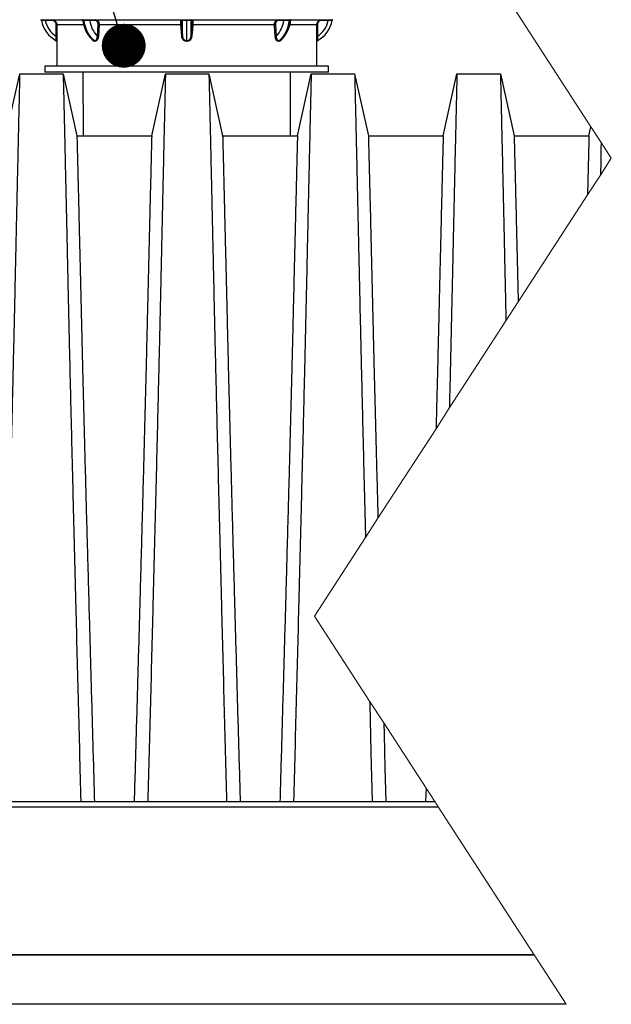
# Model space of a CAD drawing. Units: millimetres. Extents: x 648 to 27880, y 455 to 16615.
# Drawn here: x 14446 to 15055, y 13286 to 14300 of the extents above; entities that cross this region are included whole.
import ezdxf

# ---------------------------------------------------------------- set-up
doc = ezdxf.new("R2010")
doc.units = ezdxf.units.MM
doc.header["$LTSCALE"] = 65
doc.layers.add('FORMAT', color=7, linetype='Continuous')
doc.dimstyles.new('SLDDIMSTYLE0', dxfattribs={"dimtxt": 0.18, "dimasz": 45.155556, "dimexe": 0, "dimexo": 0.0625, "dimgap": 0, "dimtad": 0, "dimtih": 1, "dimtoh": 1, "dimdec": 0, "dimrnd": 1e-09, "dimzin": 0, "dimdsep": 46, "dimtxsty": 'Standard', "dimblk1": 'DOT', "dimblk2": 'DOT', "dimsah": 1, "dimcen": 0.09, "dimadec": 0, "dimazin": 0, "dimtfac": 45.155556, "dimtdec": 0, "dimtofl": 0, "dimtmove": 0, "dimatfit": 3, "dimldrblk": 'DOT', "dimfxl": 1, "dimfrac": 2, "dimtolj": 1, "dimtzin": 0, "dimarcsym": 0})

# ---------------------------------------------------------------- blocks, each defined once
blk = doc.blocks.new('_Dot')
at = {"color": 0, "linetype": 'ByBlock', "lineweight": -2}
blk.add_line((-0.5, 0), (-1, 0), dxfattribs=at)
at = {"color": 0, "linetype": 'ByBlock', "const_width": 0.5}
blk.add_lwpolyline([(-0.25, 0, 1), (0.25, 0, 1)], format="xyb", close=True, dxfattribs=at)

msp = doc.modelspace()

# ---------------------------------------------------------------- linework, layer by layer
at = {"color": 7, "linetype": 'Continuous', "lineweight": 25}
for p, q in [((14468.85, 14299.83), (14509.87, 14299.83)), ((14511.44, 14299.94), (14511.59, 14299.94)), ((14512.05, 14299.3), (14511.9, 14299.3)), ((14515.1, 14299.83), (14614.13, 14299.83)), ((14613.39, 14282.94), (14613.39, 14299.05)), ((14617.73, 14299.94), (14617.94, 14299.94)), ((14617.73, 14299.3), (14617.73, 14299.94)), ((14617.94, 14299.3), (14617.73, 14299.3)), ((14617.73, 14278.31), (14617.73, 14299.3)), ((14617.94, 14278.31), (14617.94, 14299.3)), ((14621.53, 14299.83), (14720.57, 14299.83)), ((14622.28, 14282.94), (14622.28, 14299.05)), ((14723.77, 14299.3), (14723.62, 14299.3)), ((14724.08, 14299.94), (14724.23, 14299.94)), ((14725.8, 14299.83), (14766.82, 14299.83)), ((14483.22, 14282.94), (14483.28, 14294.88)), ((14484, 14294.83), (14483.97, 14282.86)), ((14484, 14294.83), (14511.48, 14294.83)), ((14525.79, 14282.94), (14526.55, 14294.88)), ((14527.59, 14294.83), (14526.85, 14282.86)), ((14527.59, 14294.83), (14611.63, 14294.83)), ((14612.63, 14282.86), (14611.63, 14294.83)), ((14612.38, 14294.88), (14613.39, 14282.94)), ((14622.28, 14282.94), (14623.29, 14294.88)), ((14624.04, 14294.83), (14708.08, 14294.83)), ((14709.12, 14294.88), (14709.88, 14282.94)), ((14724.21, 14294.83), (14751.67, 14294.83)), ((14751.7, 14282.86), (14751.67, 14294.83)), ((14752.39, 14294.88), (14752.45, 14282.94)), ((14483.87, 14277.59), (14483.9, 14252.21)), ((14522.73, 14278.31), (14522.89, 14278.31)), ((14523.18, 14277.61), (14523.03, 14277.61)), ((14617.73, 14278.31), (14617.94, 14278.31)), ((14617.94, 14277.61), (14617.73, 14277.61)), ((14712.64, 14277.61), (14712.48, 14277.61)), ((14712.78, 14278.31), (14712.93, 14278.31)), ((14471.78, 14252.21), (14471.78, 14245.86)), ((14763.88, 14252.21), (14471.78, 14252.21)), ((14763.88, 14245.86), (14471.78, 14245.86)), ((14510.93, 14245.86), (14511.2, 14180.51)), ((14724.47, 14180.51), (14724.73, 14245.86)), ((14763.88, 14245.86), (14763.88, 14252.21)), ((14431.65, 14180.51), (14445.78, 14244.27)), ((14445.78, 14244.27), (14490.54, 14244.27)), ((14490.54, 14244.27), (14504.67, 14180.51)), ((14581.72, 14180.51), (14595.86, 14244.27)), ((14595.86, 14244.27), (14640.61, 14244.27)), ((14640.61, 14244.27), (14654.75, 14180.51)), ((14731.8, 14180.51), (14745.93, 14244.27)), ((14745.93, 14244.27), (14790.69, 14244.27)), ((14790.69, 14244.27), (14804.82, 14180.51)), ((14881.87, 14180.51), (14896, 14244.27)), ((14896, 14244.27), (14940.76, 14244.27)), ((14940.76, 14244.27), (14954.89, 14180.51)), ((15031.95, 14180.51), (15033.98, 14189.7)), ((14504.67, 14180.51), (14581.72, 14180.51)), ((14654.75, 14180.51), (14731.8, 14180.51)), ((14804.82, 14180.51), (14881.87, 14180.51)), ((14954.89, 14180.51), (15031.95, 14180.51)), ((14864.19, 13508.59), (14863.8, 13494.84)), ((13505.31, 13489.25), (14876.72, 13489.25)), ((13505.31, 13489.23), (14876.74, 13489.23)), ((14104.78, 13494.84), (14873.1, 13494.84)), ((13505.31, 13336.85), (14975.47, 13336.85)), ((14975.47, 13336.85), (13805.31, 13336.85)), ((15008.39, 13286.05), (13454.51, 13286.05))]:
    msp.add_line(p, q, dxfattribs=at)
at = {"color": 7, "linetype": 'Continuous', "lineweight": 18, "flags": 128}
msp.add_lwpolyline([(15008.39, 13286.05), (14975.47, 13336.85), (14876.74, 13489.23), (14876.72, 13489.25), (14873.1, 13494.84), (14864.19, 13508.59), (14820.57, 13575.9), (14806.13, 13598.18), (14749.39, 13685.75), (14801.82, 13766.66), (14814.69, 13786.52), (14874.46, 13878.76), (14888.17, 13899.92), (14946.48, 13989.9), (14959.07, 14009.34), (15030.42, 14119.44), (15043.69, 14139.92), (15054.96, 14157.32), (15044.45, 14173.54), (15033.98, 14189.7), (14899.87, 14396.67), (14866.95, 14447.47), (14752.45, 14624.16), (14749.39, 14628.88)], dxfattribs=at)
at = {"color": 7, "linetype": 'Continuous', "lineweight": 25, "flags": 128}
for points in [[(14522.73, 14278.31), (14520.7, 14280.06), (14518.82, 14282.11), (14517.12, 14284.45), (14515.61, 14287.05), (14514.32, 14289.87), (14513.27, 14292.88), (14512.45, 14296.03), (14511.9, 14299.3)], [(14522.89, 14278.31), (14520.86, 14280.06), (14518.98, 14282.11), (14517.27, 14284.45), (14515.77, 14287.05), (14514.48, 14289.87), (14513.42, 14292.88), (14512.61, 14296.03), (14512.05, 14299.3)], [(14518.43, 14299.83), (14518.34, 14299.81), (14518.24, 14299.77), (14518.16, 14299.7), (14518.09, 14299.6), (14518.02, 14299.49), (14517.98, 14299.35), (14517.95, 14299.21), (14517.94, 14299.05)], [(14523.9, 14299.83), (14523.81, 14299.81), (14523.72, 14299.77), (14523.63, 14299.7), (14523.56, 14299.6), (14523.5, 14299.49), (14523.45, 14299.36), (14523.42, 14299.21), (14523.41, 14299.06)], [(14712.26, 14299.06), (14712.25, 14299.21), (14712.22, 14299.36), (14712.17, 14299.49), (14712.11, 14299.6), (14712.04, 14299.7), (14711.95, 14299.77), (14711.86, 14299.81), (14711.76, 14299.83)], [(14712.78, 14278.31), (14714.81, 14280.06), (14716.69, 14282.11), (14718.39, 14284.45), (14719.9, 14287.05), (14721.19, 14289.87), (14722.25, 14292.88), (14723.06, 14296.03), (14723.62, 14299.3)], [(14712.93, 14278.31), (14714.96, 14280.06), (14716.84, 14282.11), (14718.55, 14284.45), (14720.05, 14287.05), (14721.34, 14289.87), (14722.4, 14292.88), (14723.22, 14296.03), (14723.77, 14299.3)], [(14717.73, 14299.05), (14717.72, 14299.21), (14717.69, 14299.35), (14717.64, 14299.49), (14717.58, 14299.6), (14717.51, 14299.7), (14717.42, 14299.77), (14717.33, 14299.81), (14717.24, 14299.83)], [(14483.87, 14277.61), (14483.86, 14277.72), (14483.86, 14277.75)], [(14617.73, 14278.31), (14617.73, 14278.26), (14617.73, 14278.19), (14617.73, 14278.11), (14617.73, 14278.02), (14617.73, 14277.93), (14617.73, 14277.83), (14617.73, 14277.72), (14617.73, 14277.61)], [(15044.45, 14173.54), (15044.31, 14167.25), (15044.01, 14153.96), (15043.69, 14139.92)], [(14806.13, 13598.18), (14806.2, 13595.62), (14807.51, 13545.36), (14808.83, 13494.84)], [(14820.57, 13575.9), (14820.92, 13563.87), (14821.91, 13529.43), (14822.9, 13494.84)]]:
    msp.add_lwpolyline(points, dxfattribs=at)
at = {"color": 7, "linetype": 'Continuous', "lineweight": 25}
for centre, radius, start, end in [((14467.34, 14299.15), 0.799, 58.99993, 80.38421), ((14467.34, 14299.15), 0.797, 58.96478, 80.40856), ((14467.34, 14299.16), 0.795, 10.3688, 58.90097), ((14497.48, 14304.65), 29.85, 190.33748, 241.95082), ((14468.73, 14299.17), 0.672, 358.19157, 80.33067), ((14470.34, 14299.24), 1.79, 353.95801, 19.14953), ((14497.48, 14304.65), 25.98, 192.44758, 236.70983), ((14477.28, 14299.25), 1.8, 354.07495, 18.90264), ((14509.87, 14299.03), 0.793, 7.92549, 90.01591), ((14511.18, 14299.27), 0.711, 2.01436, 69.24871), ((14511.34, 14299.27), 0.711, 1.98549, 69.27757), ((14485.86, 14299.28), 29.24, 359.72929, 1.06952), ((14545.54, 14302.53), 27.82, 187.18692, 224.78417), ((14611.82, 14299.04), 0.791, 1.74466, 89.81936), ((14612.6, 14299.04), 0.791, 1.24045, 89.83141), ((14614.02, 14299.17), 0.669, 357.87516, 79.97342), ((14875.44, 14299.71), 257.49, 179.95009, 180.09257), ((14621.65, 14299.17), 0.67, 100.0216, 182.10565), ((14623.07, 14299.04), 0.791, 90.17874, 178.76672), ((14623.85, 14299.04), 0.791, 90.17343, 178.26254), ((14690.13, 14302.54), 27.82, 315.21801, 352.81227), ((14747.62, 14299.31), 27.06, 178.89633, 180.3448), ((14724.33, 14299.27), 0.711, 110.72865, 177.9801), ((14724.48, 14299.27), 0.711, 110.70578, 178.03115), ((14725.8, 14299.03), 0.794, 90.0014, 172.0572), ((14738.18, 14304.65), 29.84, 298.04808, 349.66277), ((14738.18, 14304.65), 25.98, 303.2917, 347.55204), ((14758.39, 14299.25), 1.8, 161.10813, 185.87913), ((14765.33, 14299.24), 1.78, 160.82176, 186.03587), ((14766.93, 14299.17), 0.672, 99.63554, 181.84222), ((14768.33, 14299.16), 0.793, 99.53336, 169.67613), ((14483.43, 14291.89), 3, 79.05606, 92.83189), ((14526.33, 14279.81), 15.08, 85.21916, 89.17308), ((14604.08, 14411.94), 117.35, 273.6887, 274.05658), ((14631.51, 14410.77), 116.17, 265.94156, 266.31316), ((14709.34, 14279.78), 15.1, 90.83017, 94.77759), ((14752.24, 14291.89), 3, 87.16561, 100.94375), ((14483.38, 14280.81), 2.13, 74.11647, 94.28879), ((14483.09, 14277.63), 0.777, 44.32119, 62.14325), ((14483.08, 14277.61), 0.793, 0.03495, 61.98404), ((14522.15, 14277.65), 0.879, 357.41539, 48.69371), ((14522.31, 14277.65), 0.879, 357.37998, 48.62991), ((14525.6, 14272.76), 10.18, 82.93734, 88.92882), ((14604.84, 14364.97), 82.48, 275.42235, 275.95131), ((14916.63, 14277.66), 298.69, 179.87432, 180.00854), ((14630.68, 14363.46), 80.97, 264.04375, 264.58259), ((14710.06, 14272.77), 10.17, 91.06759, 97.06625), ((14713.36, 14277.65), 0.879, 131.4001, 182.6231), ((14713.51, 14277.65), 0.878, 131.28364, 182.60725), ((14752.29, 14280.81), 2.13, 85.70374, 105.891), ((14752.59, 14277.61), 0.794, 118.06056, 179.97661), ((14752.59, 14277.61), 0.794, 118.06186, 179.91915)]:
    msp.add_arc(centre, radius, start, end, dxfattribs=at)
for points, knots in [([(14467.47, 14299.94), (14467.56, 14299.93), (14467.89, 14299.88), (14468.35, 14299.83), (14468.72, 14299.83), (14468.85, 14299.83)], [0, 0, 0, 0, 0.1917442, 0.7313331, 1, 1, 1, 1]), ([(14469.41, 14299.14), (14469.29, 14299.15), (14468.94, 14299.16), (14468.51, 14299.22), (14468.2, 14299.28), (14468.12, 14299.3)], [0, 0, 0, 0, 0.2676904, 0.8073663, 1, 1, 1, 1]), ([(14472.11, 14299.05), (14471.62, 14299.07), (14470.72, 14299.1), (14469.81, 14299.13), (14469.41, 14299.14)], [0, 0, 0, 0, 0.5472376, 1, 1, 1, 1]), ([(14479.07, 14299.06), (14478.54, 14299.06), (14476.22, 14299.06), (14473.91, 14299.06), (14472.11, 14299.05)], [0, 0, 0, 0, 0.2267727, 1, 1, 1, 1]), ([(14478.98, 14299.83), (14479.55, 14299.77), (14480.69, 14299.66), (14482.2, 14298.79), (14483.33, 14297.51), (14483.91, 14296.11), (14483.97, 14295.2), (14484, 14294.83)], [0, 0, 0, 0, 0.2164751, 0.4336302, 0.6491519, 0.8614736, 1, 1, 1, 1]), ([(14483.28, 14294.88), (14483.26, 14295.19), (14483.21, 14295.96), (14482.72, 14297.13), (14481.77, 14298.2), (14480.5, 14298.92), (14479.55, 14299.01), (14479.07, 14299.06)], [0, 0, 0, 0, 0.138379, 0.3502523, 0.5654784, 0.7828207, 1, 1, 1, 1]), ([(14509.87, 14299.83), (14509.99, 14299.85), (14510.4, 14299.91), (14510.92, 14299.94), (14511.33, 14299.94), (14511.44, 14299.94)], [0, 0, 0, 0, 0.2298969, 0.790428, 1, 1, 1, 1]), ([(14511.9, 14299.3), (14511.8, 14299.3), (14511.47, 14299.29), (14511.04, 14299.28), (14510.73, 14299.17), (14510.65, 14299.14)], [0, 0, 0, 0, 0.2210377, 0.7952342, 1, 1, 1, 1]), ([(14510.66, 14299.14), (14510.71, 14298.77), (14510.91, 14297.4), (14511.41, 14295.06), (14512.25, 14292.18), (14513.32, 14289.42), (14514.61, 14286.82), (14516.1, 14284.4), (14517.78, 14282.2), (14519.53, 14280.32), (14520.81, 14279.3), (14521.38, 14278.84)], [0, 0, 0, 0, 0.0476415, 0.1768674, 0.3045348, 0.4301742, 0.5534213, 0.6739764, 0.7915762, 0.9060729, 1, 1, 1, 1]), ([(14511.59, 14299.94), (14512.04, 14299.93), (14513.02, 14299.91), (14514.19, 14299.84), (14514.9, 14299.83), (14515.1, 14299.83)], [0, 0, 0, 0, 0.3867244, 0.8325943, 1, 1, 1, 1]), ([(14515.11, 14299.14), (14514.93, 14299.15), (14514.3, 14299.17), (14513.28, 14299.26), (14512.44, 14299.29), (14512.05, 14299.3)], [0, 0, 0, 0, 0.1700186, 0.61866122, 1, 1, 1, 1]), ([(14517.94, 14299.05), (14517.49, 14299.07), (14516.54, 14299.11), (14515.6, 14299.13), (14515.11, 14299.14)], [0, 0, 0, 0, 0.4762702, 1, 1, 1, 1]), ([(14523.41, 14299.06), (14522.99, 14299.06), (14521.17, 14299.06), (14519.35, 14299.06), (14517.94, 14299.05)], [0, 0, 0, 0, 0.22661911, 1, 1, 1, 1]), ([(14526.55, 14294.88), (14526.55, 14295.19), (14526.55, 14295.93), (14526.23, 14297.08), (14525.54, 14298.16), (14524.56, 14298.91), (14523.78, 14299.01), (14523.41, 14299.06)], [0, 0, 0, 0, 0.1555632, 0.3856596, 0.6034846, 0.8067757, 1, 1, 1, 1]), ([(14523.9, 14299.83), (14524.34, 14299.77), (14525.25, 14299.65), (14526.39, 14298.74), (14527.2, 14297.46), (14527.57, 14296.09), (14527.58, 14295.19), (14527.59, 14294.83)], [0, 0, 0, 0, 0.1900981, 0.3921675, 0.610992, 0.8431579, 1, 1, 1, 1]), ([(14611.63, 14294.83), (14611.6, 14295.38), (14611.56, 14296.4), (14611.53, 14297.81), (14611.63, 14298.86), (14611.62, 14299.55), (14611.79, 14299.78), (14611.82, 14299.83)], [0, 0, 0, 0, 0.3238615, 0.6121323, 0.8328078, 0.9650202, 1, 1, 1, 1]), ([(14612.61, 14299.06), (14612.57, 14299.02), (14612.4, 14298.85), (14612.39, 14298.25), (14612.29, 14297.38), (14612.31, 14296.2), (14612.35, 14295.34), (14612.38, 14294.88)], [0, 0, 0, 0, 0.0381894, 0.1706724, 0.3903049, 0.6771948, 1, 1, 1, 1]), ([(14613.39, 14299.05), (14613.33, 14299.05), (14613.07, 14299.06), (14612.81, 14299.06), (14612.61, 14299.06)], [0, 0, 0, 0, 0.228367, 1, 1, 1, 1]), ([(14614.69, 14299.14), (14614.39, 14299.14), (14613.96, 14299.13), (14613.53, 14299.07), (14613.39, 14299.05)], [0, 0, 0, 0, 0.6764036, 1, 1, 1, 1]), ([(14614.13, 14299.83), (14614.61, 14299.84), (14615.64, 14299.88), (14616.84, 14299.94), (14617.56, 14299.94), (14617.73, 14299.94)], [0, 0, 0, 0, 0.396715, 0.8639902, 1, 1, 1, 1]), ([(14617.73, 14299.3), (14617.59, 14299.3), (14616.98, 14299.29), (14615.96, 14299.23), (14615.09, 14299.17), (14614.69, 14299.14)], [0, 0, 0, 0, 0.1359899, 0.603372, 1, 1, 1, 1]), ([(14617.94, 14299.94), (14618.5, 14299.93), (14619.54, 14299.92), (14620.74, 14299.84), (14621.38, 14299.83), (14621.53, 14299.83)], [0, 0, 0, 0, 0.461643, 0.8716142, 1, 1, 1, 1]), ([(14620.98, 14299.14), (14620.85, 14299.15), (14620.31, 14299.17), (14619.3, 14299.27), (14618.41, 14299.29), (14617.94, 14299.3)], [0, 0, 0, 0, 0.1281515, 0.5383349, 1, 1, 1, 1]), ([(14622.28, 14299.05), (14622.14, 14299.07), (14621.71, 14299.13), (14621.27, 14299.14), (14620.98, 14299.14)], [0, 0, 0, 0, 0.3294069, 1, 1, 1, 1]), ([(14623.06, 14299.06), (14623, 14299.06), (14622.74, 14299.06), (14622.48, 14299.06), (14622.28, 14299.05)], [0, 0, 0, 0, 0.2250124, 1, 1, 1, 1]), ([(14623.29, 14294.88), (14623.31, 14295.19), (14623.35, 14295.91), (14623.38, 14297.01), (14623.31, 14298), (14623.3, 14298.71), (14623.11, 14298.98), (14623.06, 14299.06)], [0, 0, 0, 0, 0.2139167, 0.5188346, 0.7691389, 0.9342444, 1, 1, 1, 1]), ([(14623.85, 14299.83), (14623.9, 14299.73), (14624.08, 14299.39), (14624.07, 14298.56), (14624.14, 14297.36), (14624.1, 14296.06), (14624.06, 14295.19), (14624.04, 14294.83)], [0, 0, 0, 0, 0.0625841, 0.2279147, 0.4793935, 0.7855357, 1, 1, 1, 1]), ([(14708.08, 14294.83), (14708.1, 14295.38), (14708.13, 14296.45), (14708.7, 14297.92), (14709.6, 14299.06), (14710.7, 14299.73), (14711.45, 14299.8), (14711.76, 14299.83)], [0, 0, 0, 0, 0.23773946, 0.46368196, 0.67154049, 0.86454417, 1, 1, 1, 1]), ([(14712.26, 14299.06), (14711.99, 14299.04), (14711.35, 14298.98), (14710.41, 14298.43), (14709.63, 14297.47), (14709.15, 14296.24), (14709.13, 14295.34), (14709.12, 14294.88)], [0, 0, 0, 0, 0.1378521, 0.3326899, 0.5402066, 0.7642995, 1, 1, 1, 1]), ([(14717.73, 14299.05), (14717.32, 14299.05), (14715.49, 14299.06), (14713.67, 14299.06), (14712.26, 14299.06)], [0, 0, 0, 0, 0.2269339, 1, 1, 1, 1]), ([(14714.29, 14278.83), (14714.58, 14279.06), (14715.55, 14279.81), (14717.07, 14281.3), (14718.8, 14283.34), (14720.36, 14285.62), (14721.73, 14288.1), (14722.9, 14290.77), (14723.86, 14293.57), (14724.58, 14296.38), (14724.87, 14298.26), (14725.01, 14299.14)], [0, 0, 0, 0, 0.0464477, 0.1567696, 0.2703148, 0.3874641, 0.5079871, 0.6315291, 0.7576374, 0.8857905, 1, 1, 1, 1]), ([(14720.56, 14299.14), (14720.06, 14299.13), (14719.12, 14299.11), (14718.18, 14299.07), (14717.73, 14299.05)], [0, 0, 0, 0, 0.5295791, 1, 1, 1, 1]), ([(14723.62, 14299.3), (14723.52, 14299.3), (14722.98, 14299.29), (14721.97, 14299.21), (14721.05, 14299.17), (14720.56, 14299.14)], [0, 0, 0, 0, 0.1004357, 0.5229054, 1, 1, 1, 1]), ([(14720.57, 14299.83), (14721.12, 14299.84), (14722.17, 14299.87), (14723.34, 14299.93), (14723.96, 14299.94), (14724.08, 14299.94)], [0, 0, 0, 0, 0.4718779, 0.8970959, 1, 1, 1, 1]), ([(14725.01, 14299.14), (14725, 14299.15), (14724.88, 14299.23), (14724.44, 14299.27), (14724.04, 14299.29), (14723.77, 14299.3)], [0, 0, 0, 0, 0.0288115, 0.3473705, 1, 1, 1, 1]), ([(14724.23, 14299.94), (14724.56, 14299.94), (14725.07, 14299.93), (14725.59, 14299.85), (14725.78, 14299.83), (14725.8, 14299.83)], [0, 0, 0, 0, 0.6279049, 0.9587893, 1, 1, 1, 1]), ([(14751.67, 14294.83), (14751.72, 14295.39), (14751.83, 14296.49), (14752.67, 14297.97), (14753.91, 14299.1), (14755.32, 14299.73), (14756.28, 14299.8), (14756.69, 14299.83)], [0, 0, 0, 0, 0.2110629, 0.4223479, 0.6329905, 0.8451602, 1, 1, 1, 1]), ([(14756.6, 14299.06), (14756.26, 14299.04), (14755.45, 14298.98), (14754.26, 14298.46), (14753.22, 14297.51), (14752.52, 14296.28), (14752.43, 14295.35), (14752.39, 14294.88)], [0, 0, 0, 0, 0.1553588, 0.3679066, 0.5783907, 0.7892242, 1, 1, 1, 1]), ([(14763.56, 14299.05), (14763.03, 14299.05), (14760.71, 14299.06), (14758.39, 14299.06), (14756.6, 14299.06)], [0, 0, 0, 0, 0.2267384, 1, 1, 1, 1]), ([(14766.26, 14299.14), (14765.85, 14299.13), (14764.95, 14299.1), (14764.04, 14299.07), (14763.56, 14299.05)], [0, 0, 0, 0, 0.45871094, 1, 1, 1, 1]), ([(14767.55, 14299.3), (14767.54, 14299.3), (14767.4, 14299.27), (14766.97, 14299.19), (14766.55, 14299.16), (14766.26, 14299.14)], [0, 0, 0, 0, 0.016383, 0.3342614, 1, 1, 1, 1]), ([(14766.82, 14299.83), (14767.13, 14299.84), (14767.58, 14299.85), (14768.04, 14299.91), (14768.19, 14299.94), (14768.19, 14299.94)], [0, 0, 0, 0, 0.6669635, 0.9837113, 1, 1, 1, 1]), ([(14624.04, 14294.83), (14623.9, 14292.84), (14623.61, 14288.84), (14623.23, 14284.85), (14623.04, 14282.86)], [0, 0, 0, 0, 0.4999324, 1, 1, 1, 1]), ([(14708.81, 14282.86), (14708.68, 14284.85), (14708.4, 14288.84), (14708.19, 14292.84), (14708.08, 14294.83)], [0, 0, 0, 0, 0.4998062, 1, 1, 1, 1]), ([(14483.45, 14278.31), (14483.45, 14278.4), (14483.44, 14278.79), (14483.41, 14279.7), (14483.35, 14281.15), (14483.27, 14282.31), (14483.22, 14282.94)], [0, 0, 0, 0, 0.0575892, 0.2487073, 0.591308, 1, 1, 1, 1]), ([(14483.97, 14282.86), (14483.96, 14282.15), (14483.95, 14280.84), (14483.92, 14279.19), (14483.89, 14278.15), (14483.87, 14277.72), (14483.87, 14277.61)], [0, 0, 0, 0, 0.40572053, 0.7491086, 0.94178119, 1, 1, 1, 1]), ([(14523.03, 14277.61), (14522.65, 14277.67), (14521.86, 14277.8), (14520.89, 14278.64), (14520.48, 14279.39), (14520.27, 14279.77)], [0, 0, 0, 0, 0.306798, 0.6416514, 1, 1, 1, 1]), ([(14521.4, 14278.86), (14521.53, 14278.75), (14521.89, 14278.41), (14522.4, 14278.35), (14522.73, 14278.31)], [0, 0, 0, 0, 0.3381178, 1, 1, 1, 1]), ([(14522.89, 14278.31), (14523.23, 14278.37), (14524.01, 14278.51), (14524.99, 14279.55), (14525.66, 14281.08), (14525.75, 14282.3), (14525.79, 14282.94)], [0, 0, 0, 0, 0.171804, 0.3891613, 0.6807773, 1, 1, 1, 1]), ([(14526.85, 14282.86), (14526.76, 14282.14), (14526.57, 14280.74), (14525.7, 14279.02), (14524.51, 14277.84), (14523.59, 14277.68), (14523.18, 14277.61)], [0, 0, 0, 0, 0.3120742, 0.6039586, 0.8252188, 1, 1, 1, 1]), ([(14617.73, 14277.61), (14617.2, 14277.67), (14616.14, 14277.78), (14614.71, 14278.61), (14613.57, 14279.86), (14612.86, 14281.34), (14612.7, 14282.4), (14612.63, 14282.86)], [0, 0, 0, 0, 0.19789753, 0.3957382, 0.60061634, 0.82543764, 1, 1, 1, 1]), ([(14613.39, 14282.94), (14613.45, 14282.53), (14613.59, 14281.6), (14614.19, 14280.29), (14615.16, 14279.19), (14616.37, 14278.46), (14617.27, 14278.36), (14617.73, 14278.31)], [0, 0, 0, 0, 0.1785053, 0.4057335, 0.6101893, 0.8056604, 1, 1, 1, 1]), ([(14617.94, 14278.31), (14618.42, 14278.37), (14619.45, 14278.48), (14620.87, 14279.46), (14621.94, 14281.01), (14622.17, 14282.29), (14622.28, 14282.94)], [0, 0, 0, 0, 0.2064093, 0.4416072, 0.7190206, 1, 1, 1, 1]), ([(14623.04, 14282.86), (14622.9, 14282.13), (14622.63, 14280.67), (14621.36, 14278.91), (14619.7, 14277.81), (14618.5, 14277.68), (14617.94, 14277.61)], [0, 0, 0, 0, 0.2755334, 0.5521115, 0.7898751, 1, 1, 1, 1]), ([(14712.48, 14277.61), (14712.1, 14277.67), (14711.3, 14277.8), (14710.28, 14278.67), (14709.48, 14279.91), (14708.98, 14281.37), (14708.87, 14282.4), (14708.81, 14282.86)], [0, 0, 0, 0, 0.1643113, 0.3452072, 0.5537012, 0.8009739, 1, 1, 1, 1]), ([(14709.88, 14282.94), (14709.9, 14282.53), (14709.94, 14281.63), (14710.3, 14280.34), (14710.94, 14279.24), (14711.78, 14278.47), (14712.46, 14278.37), (14712.78, 14278.31)], [0, 0, 0, 0, 0.20447366, 0.45412453, 0.66099089, 0.8384932, 1, 1, 1, 1]), ([(14715.24, 14279.6), (14715.14, 14279.37), (14714.84, 14278.68), (14713.93, 14277.84), (14713.04, 14277.68), (14712.64, 14277.61)], [0, 0, 0, 0, 0.21570644, 0.6523278, 1, 1, 1, 1]), ([(14712.93, 14278.31), (14713.29, 14278.35), (14713.81, 14278.41), (14714.15, 14278.77), (14714.26, 14278.87)], [0, 0, 0, 0, 0.7023169, 1, 1, 1, 1]), ([(14751.8, 14277.61), (14751.79, 14277.71), (14751.78, 14278.05), (14751.76, 14278.8), (14751.73, 14280), (14751.71, 14281.41), (14751.7, 14282.4), (14751.7, 14282.86)], [0, 0, 0, 0, 0.0518421, 0.1990155, 0.4289541, 0.7388325, 1, 1, 1, 1]), ([(14751.77, 14252.21), (14751.73, 14260.68), (14751.7, 14269.14), (14751.8, 14277.61), (14751.8, 14277.61)], [0, 0, 0, 0, 0.9992156, 1, 1, 1, 1]), ([(14752.45, 14282.94), (14752.42, 14282.53), (14752.35, 14281.65), (14752.29, 14280.41), (14752.25, 14279.35), (14752.23, 14278.7), (14752.22, 14278.39), (14752.22, 14278.31)], [0, 0, 0, 0, 0.2636107, 0.5739777, 0.8028237, 0.9487228, 1, 1, 1, 1]), ([(14445.78, 14244.27), (14445.78, 14244.08), (14445.76, 14243.35), (14445.72, 14241.72), (14445.66, 14239.02), (14445.57, 14235.26), (14445.46, 14230.46), (14445.32, 14224.64), (14445.17, 14217.82), (14444.98, 14209.87), (14444.77, 14200.77), (14444.54, 14190.5), (14444.28, 14179.22), (14444, 14166.92), (14443.7, 14153.64), (14443.38, 14139.39), (14443.04, 14124.19), (14442.68, 14108.07), (14442.31, 14091.04), (14441.91, 14073.11), (14441.5, 14054.33), (14441.05, 14033.61), (14440.55, 14011.11), (14440, 13986.97), (14439.44, 13962.43), (14438.79, 13934.96), (14438.06, 13904.5), (14437.25, 13870.98), (14436.41, 13836.89), (14435.55, 13802.27), (14434.66, 13767.15), (14433.76, 13731.56), (14432.73, 13691.02), (14431.57, 13645.66), (14430.27, 13595.56), (14428.96, 13545.27), (14428.08, 13511.68), (14427.64, 13494.84)], [0, 0, 0, 0, 0.00073367, 0.00291958, 0.00653517, 0.01155781, 0.01796492, 0.02573389, 0.03484212, 0.04526702, 0.05757593, 0.0712791, 0.08635055, 0.10276429, 0.12049434, 0.13951473, 0.15979947, 0.18132256, 0.20405803, 0.2279799, 0.2530622, 0.27926111, 0.31091701, 0.34312934, 0.3758787, 0.40914567, 0.45309022, 0.49783248, 0.54332989, 0.58953988, 0.63641989, 0.68392741, 0.73201983, 0.79868776, 0.8655107, 0.9325812, 1, 1, 1, 1]), ([(14490.54, 14244.27), (14490.54, 14244.08), (14490.56, 14243.35), (14490.6, 14241.72), (14490.66, 14239.02), (14490.75, 14235.26), (14490.86, 14230.46), (14491, 14224.64), (14491.16, 14217.82), (14491.34, 14209.87), (14491.55, 14200.77), (14491.78, 14190.5), (14492.04, 14179.22), (14492.32, 14166.92), (14492.62, 14153.64), (14492.94, 14139.39), (14493.28, 14124.19), (14493.64, 14108.07), (14494.02, 14091.04), (14494.41, 14073.11), (14494.82, 14054.33), (14495.28, 14033.61), (14495.77, 14011.11), (14496.32, 13986.97), (14496.89, 13962.43), (14497.53, 13934.96), (14498.26, 13904.5), (14499.08, 13870.98), (14499.91, 13836.89), (14500.78, 13802.27), (14501.66, 13767.15), (14502.56, 13731.56), (14503.59, 13691.02), (14504.75, 13645.66), (14506.05, 13595.56), (14507.37, 13545.27), (14508.24, 13511.68), (14508.68, 13494.84)], [0, 0, 0, 0, 0.0007337, 0.0029196, 0.0065352, 0.0115578, 0.0179649, 0.0257339, 0.0348421, 0.045267, 0.0575759, 0.0712791, 0.0863505, 0.1027643, 0.1204943, 0.1395147, 0.1597995, 0.1813226, 0.204058, 0.2279799, 0.2530622, 0.2792611, 0.310917, 0.3431293, 0.3758787, 0.4091457, 0.4530902, 0.4978325, 0.5433299, 0.5895399, 0.6364199, 0.6839274, 0.7320198, 0.7986878, 0.8655107, 0.9325812, 1, 1, 1, 1]), ([(14595.86, 14244.27), (14595.85, 14244.08), (14595.84, 14243.35), (14595.8, 14241.72), (14595.73, 14239.02), (14595.65, 14235.26), (14595.53, 14230.46), (14595.4, 14224.64), (14595.24, 14217.82), (14595.06, 14209.87), (14594.85, 14200.77), (14594.61, 14190.5), (14594.36, 14179.22), (14594.08, 14166.92), (14593.78, 14153.64), (14593.46, 14139.39), (14593.12, 14124.19), (14592.76, 14108.07), (14592.38, 14091.04), (14591.99, 14073.11), (14591.57, 14054.33), (14591.12, 14033.61), (14590.62, 14011.11), (14590.08, 13986.97), (14589.51, 13962.43), (14588.86, 13934.96), (14588.14, 13904.5), (14587.32, 13870.98), (14586.48, 13836.89), (14585.62, 13802.27), (14584.74, 13767.15), (14583.84, 13731.56), (14582.81, 13691.02), (14581.65, 13645.66), (14580.34, 13595.56), (14579.03, 13545.27), (14578.15, 13511.68), (14577.71, 13494.84)], [0, 0, 0, 0, 0.00073366, 0.00291958, 0.00653517, 0.01155781, 0.01796491, 0.02573389, 0.03484212, 0.04526702, 0.05757592, 0.07127909, 0.08635054, 0.10276429, 0.12049434, 0.13951472, 0.15979946, 0.18132256, 0.20405804, 0.2279799, 0.2530622, 0.27926111, 0.310917, 0.34312934, 0.37587869, 0.40914566, 0.45309022, 0.49783248, 0.54332988, 0.58953988, 0.6364199, 0.68392741, 0.73201983, 0.79868776, 0.8655107, 0.9325812, 1, 1, 1, 1]), ([(14640.61, 14244.27), (14640.62, 14244.08), (14640.64, 14243.35), (14640.67, 14241.72), (14640.74, 14239.02), (14640.83, 14235.26), (14640.94, 14230.46), (14641.07, 14224.64), (14641.23, 14217.82), (14641.41, 14209.87), (14641.62, 14200.77), (14641.86, 14190.5), (14642.11, 14179.22), (14642.39, 14166.92), (14642.69, 14153.64), (14643.01, 14139.39), (14643.35, 14124.19), (14643.71, 14108.07), (14644.09, 14091.04), (14644.49, 14073.11), (14644.9, 14054.33), (14645.35, 14033.61), (14645.85, 14011.11), (14646.39, 13986.97), (14646.96, 13962.43), (14647.61, 13934.96), (14648.34, 13904.5), (14649.15, 13870.98), (14649.99, 13836.89), (14650.85, 13802.27), (14651.73, 13767.15), (14652.63, 13731.56), (14653.66, 13691.02), (14654.82, 13645.66), (14656.13, 13595.56), (14657.44, 13545.27), (14658.32, 13511.68), (14658.76, 13494.84)], [0, 0, 0, 0, 0.0007337, 0.0029196, 0.0065352, 0.0115578, 0.0179649, 0.0257339, 0.0348421, 0.045267, 0.0575759, 0.0712791, 0.0863505, 0.1027643, 0.1204943, 0.1395147, 0.1597995, 0.1813226, 0.204058, 0.2279799, 0.2530622, 0.2792611, 0.310917, 0.3431293, 0.3758787, 0.4091457, 0.4530902, 0.4978325, 0.5433299, 0.5895399, 0.6364199, 0.6839274, 0.7320198, 0.7986878, 0.8655107, 0.9325812, 1, 1, 1, 1]), ([(14745.93, 14244.27), (14745.93, 14244.08), (14745.91, 14243.35), (14745.87, 14241.72), (14745.81, 14239.02), (14745.72, 14235.26), (14745.61, 14230.46), (14745.47, 14224.64), (14745.31, 14217.82), (14745.13, 14209.87), (14744.92, 14200.77), (14744.69, 14190.5), (14744.43, 14179.22), (14744.15, 14166.92), (14743.85, 14153.64), (14743.53, 14139.39), (14743.19, 14124.19), (14742.83, 14108.07), (14742.45, 14091.04), (14742.06, 14073.11), (14741.65, 14054.33), (14741.2, 14033.61), (14740.7, 14011.11), (14740.15, 13986.97), (14739.58, 13962.43), (14738.94, 13934.96), (14738.21, 13904.5), (14737.4, 13870.98), (14736.56, 13836.89), (14735.69, 13802.27), (14734.81, 13767.15), (14733.91, 13731.56), (14732.88, 13691.02), (14731.72, 13645.66), (14730.42, 13595.56), (14729.1, 13545.27), (14728.23, 13511.68), (14727.79, 13494.84)], [0, 0, 0, 0, 0.00073367, 0.00291959, 0.00653517, 0.01155782, 0.01796492, 0.02573389, 0.03484213, 0.04526702, 0.05757593, 0.0712791, 0.08635055, 0.10276429, 0.12049435, 0.13951473, 0.15979947, 0.18132256, 0.20405803, 0.2279799, 0.2530622, 0.27926111, 0.31091701, 0.34312934, 0.3758787, 0.40914567, 0.45309022, 0.49783248, 0.54332989, 0.58953988, 0.63641989, 0.68392741, 0.73201983, 0.79868776, 0.8655107, 0.9325812, 1, 1, 1, 1]), ([(14790.69, 14244.27), (14790.69, 14244.08), (14790.71, 14243.35), (14790.75, 14241.72), (14790.81, 14239.02), (14790.9, 14235.26), (14791.01, 14230.46), (14791.15, 14224.64), (14791.3, 14217.82), (14791.49, 14209.87), (14791.7, 14200.77), (14791.93, 14190.5), (14792.19, 14179.22), (14792.47, 14166.92), (14792.77, 14153.64), (14793.09, 14139.39), (14793.43, 14124.19), (14793.79, 14108.07), (14794.16, 14091.04), (14794.56, 14073.11), (14794.97, 14054.33), (14795.42, 14033.61), (14795.92, 14011.11), (14796.47, 13986.97), (14797.04, 13962.43), (14797.68, 13934.96), (14798.41, 13904.5), (14799.22, 13870.98), (14800.06, 13836.89), (14800.93, 13802.27), (14801.51, 13778.8), (14801.81, 13766.87), (14801.82, 13766.66)], [0, 0, 0, 0, 0.00115125, 0.00458131, 0.01025474, 0.01813608, 0.02818986, 0.04038063, 0.05467292, 0.07103127, 0.09034594, 0.11184842, 0.13549796, 0.16125377, 0.1890751, 0.21892115, 0.25075118, 0.28452439, 0.32020003, 0.3577373, 0.39709548, 0.43820581, 0.48787901, 0.53842537, 0.58981439, 0.64201565, 0.71097175, 0.7811796, 0.85257236, 0.92508331, 0.99864562, 1, 1, 1, 1]), ([(14896, 14244.27), (14896, 14244.08), (14895.98, 14243.35), (14895.94, 14241.72), (14895.88, 14239.02), (14895.79, 14235.26), (14895.68, 14230.46), (14895.55, 14224.64), (14895.39, 14217.82), (14895.21, 14209.87), (14895, 14200.77), (14894.76, 14190.5), (14894.5, 14179.22), (14894.23, 14166.92), (14893.93, 14153.64), (14893.61, 14139.39), (14893.27, 14124.19), (14892.91, 14108.07), (14892.53, 14091.04), (14892.13, 14073.11), (14891.72, 14054.33), (14891.27, 14033.61), (14890.77, 14011.11), (14890.22, 13986.97), (14889.66, 13962.43), (14889.01, 13934.96), (14888.51, 13914.08), (14888.21, 13901.51), (14888.17, 13899.92)], [0, 0, 0, 0, 0.0015968, 0.0063543, 0.0142233, 0.0251548, 0.0390994, 0.056008, 0.0758315, 0.0985206, 0.12531, 0.155134, 0.187936, 0.2236594, 0.2622477, 0.3036442, 0.3477926, 0.3946361, 0.4441183, 0.4961826, 0.5507725, 0.6077926, 0.6766895, 0.7467974, 0.8180742, 0.8904774, 0.9861197, 1, 1, 1, 1]), ([(14940.76, 14244.27), (14940.77, 14244.08), (14940.78, 14243.35), (14940.82, 14241.72), (14940.89, 14239.02), (14940.97, 14235.26), (14941.08, 14230.46), (14941.22, 14224.64), (14941.38, 14217.82), (14941.56, 14209.87), (14941.77, 14200.77), (14942, 14190.5), (14942.26, 14179.22), (14942.54, 14166.92), (14942.84, 14153.64), (14943.16, 14139.39), (14943.5, 14124.19), (14943.86, 14108.07), (14944.24, 14091.04), (14944.63, 14073.11), (14945.05, 14054.33), (14945.5, 14033.61), (14945.97, 14012.04), (14946.32, 13997.01), (14946.48, 13989.9)], [0, 0, 0, 0, 0.0021616, 0.0086022, 0.019255, 0.0340535, 0.0529312, 0.0758214, 0.1026575, 0.1333731, 0.1696395, 0.210014, 0.25442, 0.3027809, 0.35502, 0.411061, 0.4708272, 0.534242, 0.601229, 0.6717114, 0.745613, 0.8228045, 0.9160742, 1, 1, 1, 1]), ([(14504.67, 14180.51), (14504.68, 14180.32), (14504.7, 14179.56), (14504.74, 14177.85), (14504.81, 14175.02), (14504.91, 14171.08), (14505.04, 14166.06), (14505.19, 14160.12), (14505.36, 14153.32), (14505.55, 14145.7), (14505.76, 14137.18), (14505.99, 14127.77), (14506.25, 14117.26), (14506.54, 14105.63), (14506.85, 14092.85), (14507.18, 14079.15), (14507.54, 14064.54), (14507.91, 14049.03), (14508.29, 14033), (14508.68, 14016.47), (14509.09, 13999.53), (14509.5, 13982.03), (14509.93, 13964.14), (14510.43, 13943.48), (14511.02, 13920.01), (14511.7, 13893.66), (14512.39, 13866.9), (14513.11, 13839.75), (14513.84, 13812.39), (14514.59, 13784.84), (14515.35, 13757.12), (14516.12, 13729.08), (14516.96, 13698.92), (14517.85, 13666.69), (14518.81, 13632.48), (14519.79, 13598.19), (14520.77, 13563.84), (14521.76, 13529.38), (14522.42, 13506.37), (14522.75, 13494.84)], [0, 0, 0, 0, 0.00084, 0.0033422, 0.0074802, 0.0132271, 0.0205566, 0.0294419, 0.0392206, 0.0503365, 0.0627673, 0.0764907, 0.0914845, 0.1087502, 0.1273932, 0.147387, 0.1687048, 0.19132, 0.2152062, 0.2388676, 0.2636129, 0.2893156, 0.3154336, 0.3418852, 0.3797, 0.418136, 0.4571692, 0.4967756, 0.5369312, 0.5768812, 0.6173152, 0.6582104, 0.6995443, 0.749287, 0.7992404, 0.8492283, 0.8993107, 0.9495478, 1, 1, 1, 1]), ([(14581.72, 14180.51), (14581.72, 14180.32), (14581.7, 14179.56), (14581.66, 14177.85), (14581.58, 14175.02), (14581.48, 14171.08), (14581.36, 14166.06), (14581.21, 14160.12), (14581.04, 14153.32), (14580.85, 14145.7), (14580.64, 14137.18), (14580.4, 14127.77), (14580.14, 14117.26), (14579.86, 14105.63), (14579.55, 14092.85), (14579.21, 14079.15), (14578.86, 14064.54), (14578.49, 14049.03), (14578.1, 14033), (14577.71, 14016.47), (14577.31, 13999.53), (14576.9, 13982.03), (14576.47, 13964.14), (14575.96, 13943.48), (14575.38, 13920.01), (14574.7, 13893.66), (14574.01, 13866.9), (14573.29, 13839.75), (14572.55, 13812.39), (14571.81, 13784.84), (14571.05, 13757.12), (14570.28, 13729.08), (14569.44, 13698.92), (14568.55, 13666.69), (14567.58, 13632.48), (14566.61, 13598.19), (14565.63, 13563.84), (14564.64, 13529.38), (14563.98, 13506.37), (14563.65, 13494.84)], [0, 0, 0, 0, 0.00084, 0.0033422, 0.0074802, 0.0132271, 0.0205566, 0.0294419, 0.0392206, 0.0503365, 0.0627673, 0.0764907, 0.0914845, 0.1087502, 0.1273932, 0.147387, 0.1687048, 0.19132, 0.2152062, 0.2388676, 0.2636129, 0.2893156, 0.3154336, 0.3418852, 0.3797, 0.418136, 0.4571692, 0.4967756, 0.5369312, 0.5768812, 0.6173152, 0.6582104, 0.6995443, 0.749287, 0.7992404, 0.8492283, 0.8993107, 0.9495478, 1, 1, 1, 1]), ([(14654.75, 14180.51), (14654.75, 14180.32), (14654.77, 14179.56), (14654.82, 14177.85), (14654.89, 14175.02), (14654.99, 14171.08), (14655.11, 14166.06), (14655.26, 14160.12), (14655.43, 14153.32), (14655.62, 14145.7), (14655.84, 14137.18), (14656.07, 14127.77), (14656.33, 14117.26), (14656.61, 14105.63), (14656.92, 14092.85), (14657.26, 14079.15), (14657.61, 14064.54), (14657.98, 14049.03), (14658.37, 14033), (14658.76, 14016.47), (14659.16, 13999.53), (14659.57, 13982.03), (14660, 13964.14), (14660.51, 13943.48), (14661.1, 13920.01), (14661.77, 13893.66), (14662.47, 13866.9), (14663.18, 13839.75), (14663.92, 13812.39), (14664.66, 13784.84), (14665.42, 13757.12), (14666.19, 13729.08), (14667.03, 13698.92), (14667.93, 13666.69), (14668.89, 13632.48), (14669.86, 13598.19), (14670.84, 13563.84), (14671.83, 13529.38), (14672.49, 13506.37), (14672.82, 13494.84)], [0, 0, 0, 0, 0.00084, 0.0033422, 0.0074802, 0.0132271, 0.0205566, 0.0294419, 0.0392206, 0.0503365, 0.0627673, 0.0764908, 0.0914845, 0.1087502, 0.1273932, 0.147387, 0.1687048, 0.19132, 0.2152062, 0.2388676, 0.2636129, 0.2893156, 0.3154336, 0.3418852, 0.3797, 0.418136, 0.4571692, 0.4967756, 0.5369312, 0.5768812, 0.6173152, 0.6582104, 0.6995443, 0.749287, 0.7992404, 0.8492283, 0.8993107, 0.9495478, 1, 1, 1, 1]), ([(14731.8, 14180.51), (14731.79, 14180.32), (14731.77, 14179.56), (14731.73, 14177.85), (14731.66, 14175.02), (14731.56, 14171.08), (14731.43, 14166.06), (14731.28, 14160.12), (14731.11, 14153.32), (14730.92, 14145.7), (14730.71, 14137.18), (14730.48, 14127.77), (14730.22, 14117.26), (14729.93, 14105.63), (14729.62, 14092.85), (14729.29, 14079.15), (14728.93, 14064.54), (14728.56, 14049.03), (14728.18, 14033), (14727.79, 14016.47), (14727.39, 13999.53), (14726.97, 13982.03), (14726.54, 13964.14), (14726.04, 13943.48), (14725.45, 13920.01), (14724.78, 13893.66), (14724.08, 13866.9), (14723.36, 13839.75), (14722.63, 13812.39), (14721.88, 13784.84), (14721.12, 13757.12), (14720.35, 13729.08), (14719.52, 13698.92), (14718.62, 13666.69), (14717.66, 13632.48), (14716.68, 13598.19), (14715.7, 13563.84), (14714.71, 13529.38), (14714.05, 13506.37), (14713.72, 13494.84)], [0, 0, 0, 0, 0.00083999, 0.00334225, 0.00748015, 0.01322713, 0.02055656, 0.02944186, 0.03922058, 0.05033649, 0.06276731, 0.07649075, 0.09148448, 0.10875022, 0.12739324, 0.14738696, 0.16870476, 0.19132004, 0.21520623, 0.23886764, 0.26361293, 0.28931557, 0.31543359, 0.34188518, 0.37970002, 0.41813603, 0.45716918, 0.49677556, 0.53693118, 0.57688119, 0.61731516, 0.65821044, 0.6995443, 0.74928703, 0.79924044, 0.84922824, 0.89931064, 0.94954781, 1, 1, 1, 1]), ([(14804.82, 14180.51), (14804.83, 14180.32), (14804.85, 14179.56), (14804.89, 14177.85), (14804.96, 14175.02), (14805.06, 14171.08), (14805.19, 14166.06), (14805.34, 14160.12), (14805.51, 14153.32), (14805.7, 14145.7), (14805.91, 14137.18), (14806.14, 14127.77), (14806.4, 14117.26), (14806.69, 14105.63), (14807, 14092.85), (14807.33, 14079.15), (14807.68, 14064.54), (14808.06, 14049.03), (14808.44, 14033), (14808.83, 14016.47), (14809.23, 13999.53), (14809.64, 13982.03), (14810.08, 13964.14), (14810.58, 13943.48), (14811.17, 13920.01), (14811.84, 13893.66), (14812.54, 13866.9), (14813.26, 13839.75), (14813.98, 13812.91), (14814.46, 13795.13), (14814.69, 13786.52)], [0, 0, 0, 0, 0.0014619, 0.0058168, 0.0130184, 0.0230204, 0.0357764, 0.0512403, 0.0682591, 0.0876051, 0.1092396, 0.1331237, 0.1592187, 0.1892678, 0.2217139, 0.2565108, 0.2936121, 0.3329715, 0.3745428, 0.4157229, 0.4587893, 0.503522, 0.5489775, 0.5950136, 0.6608262, 0.7277198, 0.7956527, 0.8645833, 0.9344697, 1, 1, 1, 1]), ([(14881.87, 14180.51), (14881.87, 14180.32), (14881.85, 14179.56), (14881.8, 14177.85), (14881.73, 14175.02), (14881.63, 14171.08), (14881.5, 14166.06), (14881.35, 14160.12), (14881.18, 14153.32), (14880.99, 14145.7), (14880.78, 14137.18), (14880.55, 14127.77), (14880.29, 14117.26), (14880.01, 14105.63), (14879.69, 14092.85), (14879.36, 14079.15), (14879.01, 14064.54), (14878.64, 14049.03), (14878.25, 14033), (14877.86, 14016.47), (14877.46, 13999.53), (14877.05, 13982.03), (14876.62, 13964.14), (14876.11, 13943.48), (14875.52, 13920.01), (14874.95, 13897.57), (14874.59, 13883.77), (14874.46, 13878.76)], [0, 0, 0, 0, 0.0019088, 0.0075949, 0.0169978, 0.0300572, 0.0467126, 0.0669035, 0.0891245, 0.1143843, 0.142632, 0.173817, 0.2078886, 0.2471232, 0.2894874, 0.334921, 0.3833634, 0.4347542, 0.489033, 0.542801, 0.599032, 0.6574385, 0.7167888, 0.7768972, 0.8628274, 0.9501691, 1, 1, 1, 1]), ([(14954.89, 14180.51), (14954.9, 14180.32), (14954.92, 14179.56), (14954.96, 14177.85), (14955.04, 14175.02), (14955.14, 14171.08), (14955.26, 14166.06), (14955.41, 14160.12), (14955.58, 14153.32), (14955.77, 14145.7), (14955.98, 14137.18), (14956.22, 14127.77), (14956.47, 14117.26), (14956.76, 14105.63), (14957.07, 14092.85), (14957.4, 14079.15), (14957.76, 14064.54), (14958.13, 14049.03), (14958.51, 14033), (14958.83, 14019.67), (14959.02, 14011.8), (14959.07, 14009.34)], [0, 0, 0, 0, 0.0033649, 0.0133886, 0.0299645, 0.0529862, 0.082347, 0.1179404, 0.1571126, 0.2016416, 0.2514378, 0.3064122, 0.3664752, 0.4356395, 0.510321, 0.5904133, 0.6758097, 0.7664037, 0.8620887, 0.9568733, 1, 1, 1, 1]), ([(15031.95, 14180.51), (15031.94, 14180.32), (15031.92, 14179.56), (15031.88, 14177.85), (15031.8, 14175.02), (15031.71, 14171.08), (15031.58, 14166.06), (15031.43, 14160.12), (15031.26, 14153.32), (15031.07, 14145.7), (15030.86, 14137.18), (15030.64, 14128.33), (15030.49, 14122.31), (15030.42, 14119.44)], [0, 0, 0, 0, 0.00943065, 0.03752356, 0.08398005, 0.14850157, 0.23078955, 0.33054517, 0.44033134, 0.56513029, 0.70469161, 0.85876525, 1, 1, 1, 1])]:
    msp.add_open_spline(points, degree=3, knots=knots, dxfattribs=at)

# ---------------------------------------------------------------- leaders
at = {"layer": 'FORMAT', "color": 7}
msp.add_leader([(14552.9, 14273.13), (14148.49, 15620.97), (14278.99, 15620.97)], dimstyle='SLDDIMSTYLE0', dxfattribs=at)

doc.saveas('drawing.dxf')
